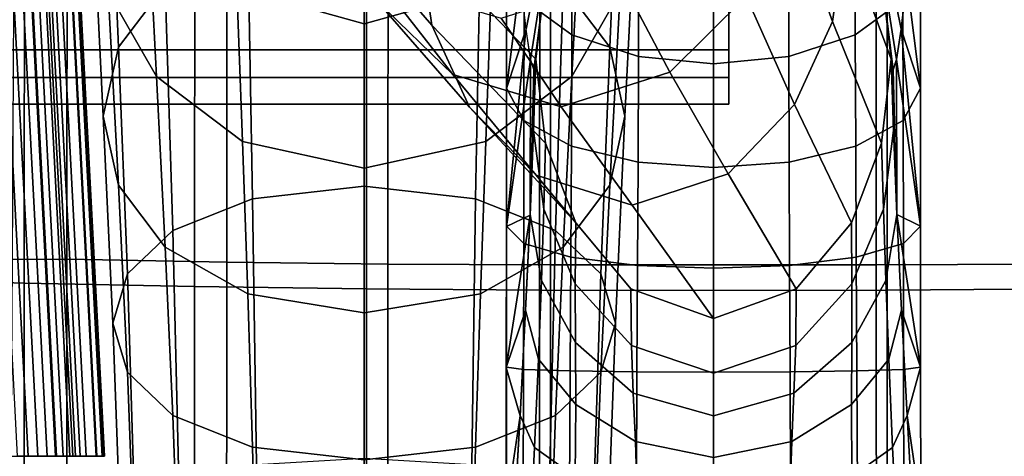
# Model space of a CAD drawing. Units: inches. Extents: x -13 to 13, y -11.6 to 14.5.
# Drawn here: x 9.7 to 11.8, y 0 to 0.9 of the extents above; entities that cross this region are included whole.
import ezdxf

# ---------------------------------------------------------------- set-up
doc = ezdxf.new("R2010")
doc.units = ezdxf.units.IN
doc.header["$MEASUREMENT"] = 0
for name, color, linetype in [('Knoll Seating Chair Arm', 2, 'Continuous'), ('Knoll Seating Chair Arm Pad', 2, 'Continuous'), ('Knoll Seating Chair Base', 2, 'Continuous')]:
    doc.layers.add(name, color=color, linetype=linetype)

msp = doc.modelspace()

# ---------------------------------------------------------------- linework, layer by layer
at = {"layer": 'Knoll Seating Chair Arm'}
for points in [[(11.2202, 1.648, 24.166), (11.2202, 0.8584, 23.2171), (11.2202, 1.1126, 23.0055), (11.2202, 1.9022, 23.9544)], [(11.2202, 1.322, 24.2221), (11.2202, 0.744, 23.5274), (11.2202, 0.8584, 23.2171), (11.2202, 1.648, 24.166)], [(10.0301, 0.9946, 23.2587), (9.9313, 0.8638, 23.6242), (9.9096, 1.3755, 23.4117), (10.0119, 1.5543, 23.0182)], [(10.8884, 1.5543, 23.0182), (10.9907, 1.3755, 23.4117), (10.969, 0.8638, 23.6242), (10.8702, 0.9946, 23.2587)], [(9.9096, 0.9811, 24.2947), (10.0119, 0.8023, 24.6882), (9.9926, 1.1705, 24.5991), (9.8865, 1.4057, 24.209)], [(11.0138, 1.4057, 24.209), (10.9077, 1.1705, 24.5991), (10.8884, 0.8023, 24.6882), (10.9907, 0.9811, 24.2947)], [(9.9313, 0.8638, 23.6242), (9.8995, 0.7182, 24.0322), (9.8767, 1.1783, 23.8532), (9.9096, 1.3755, 23.4117)], [(10.9907, 1.3755, 23.4117), (11.0236, 1.1783, 23.8532), (11.0008, 0.7182, 24.0322), (10.969, 0.8638, 23.6242)], [(10.3832, 1.1525, 29.515), (10.5928, 0.9107, 30.1584), (10.5666, 1.0947, 30.2208), (10.3524, 1.3545, 29.568)], [(11.3803, 1.3677, 29.5349), (11.4651, 1.1029, 30.2001), (11.4389, 0.9182, 30.1395), (11.3496, 1.1645, 29.4847)], [(11.2202, 1.322, 24.2221), (11.2202, 1.0116, 24.1077), (11.2202, 0.8001, 23.8534), (11.2202, 0.744, 23.5274)], [(10.1817, 0.9888, 24.8848), (10.4502, 0.9132, 24.9965), (10.4502, 1.2107, 24.8799), (10.1697, 1.305, 24.7798)], [(10.7306, 1.305, 24.7798), (10.4502, 1.2107, 24.8799), (10.4502, 0.9132, 24.9965), (10.7186, 0.9888, 24.8848)], [(10.5666, 1.0947, 30.2208), (10.8128, 0.8387, 30.8637), (10.833, 1.0161, 30.929), (10.5928, 1.2794, 30.2814)], [(11.4389, 1.2869, 30.2625), (11.5426, 1.0161, 30.929), (11.5628, 0.8387, 30.8637), (11.4651, 1.1029, 30.2001)], [(10.8892, 1.1349, 32.2776), (10.7884, 1.2166, 32.1842), (10.7881, 0.9642, 32.043), (10.8888, 0.8902, 32.1392)], [(11.5872, 1.2166, 32.1842), (11.4864, 1.1349, 32.2776), (11.4868, 0.8903, 32.1392), (11.5875, 0.9642, 32.043)], [(11.1717, 1.1867, 28.801), (11.2568, 0.9716, 29.4395), (11.0956, 0.8111, 29.4041), (10.993, 1.0065, 28.7773)], [(9.8995, 0.7182, 24.0322), (9.9313, 0.5726, 24.4401), (9.9096, 0.9811, 24.2947), (9.8767, 1.1783, 23.8532)], [(10.0119, 0.8023, 24.6882), (10.1936, 0.6651, 24.9781), (10.1817, 0.9888, 24.8848), (9.9926, 1.1705, 24.5991)], [(10.4862, 1.0009, 28.7915), (10.6372, 0.8062, 29.4163), (10.476, 0.9625, 29.4623), (10.3075, 1.1761, 28.8274)], [(10.9077, 1.1705, 24.5991), (10.7186, 0.9888, 24.8848), (10.7067, 0.6651, 24.9781), (10.8884, 0.8023, 24.6882)], [(11.0236, 1.1783, 23.8532), (10.9907, 0.9811, 24.2947), (10.969, 0.5726, 24.4401), (11.0008, 0.7182, 24.0322)], [(11.3496, 1.1645, 29.4847), (11.4389, 0.9182, 30.1395), (11.359, 0.7429, 30.0836), (11.2568, 0.9716, 29.4395)], [(10.476, 0.9625, 29.4623), (10.6727, 0.7373, 30.0978), (10.5928, 0.9107, 30.1584), (10.3832, 1.1525, 29.515)], [(10.4502, 0.5703, 23.2458), (10.2148, 0.5438, 23.3419), (10.2049, 1.0933, 22.9868), (10.4502, 1.1336, 22.8792)], [(10.4502, 1.1336, 22.8792), (10.6955, 1.0933, 22.9868), (10.6855, 0.5438, 23.3419), (10.4502, 0.5703, 23.2458)], [(10.7799, 1.0061, 31.7393), (10.8115, 1.1279, 31.6696), (10.8197, 1.0418, 31.5108), (10.7919, 0.9019, 31.5367)], [(11.0296, 1.084, 32.3357), (10.8892, 1.1349, 32.2776), (10.8888, 0.8902, 32.1392), (11.0292, 0.8443, 32.1993)], [(11.4864, 1.1349, 32.2776), (11.346, 1.084, 32.3357), (11.3464, 0.8443, 32.1992), (11.4868, 0.8903, 32.1392)], [(11.5637, 1.128, 31.6694), (11.5957, 1.0063, 31.739), (11.5837, 0.9019, 31.5365), (11.5556, 1.0417, 31.5107)], [(11.2202, 0.8584, 23.2171), (11.2202, 1.1126, 23.0055), (9.6802, 1.1126, 23.0055), (9.6802, 0.8584, 23.2171)], [(11.4651, 1.1029, 30.2001), (11.5628, 0.8387, 30.8637), (11.5426, 0.6613, 30.7985), (11.4389, 0.9182, 30.1395)], [(10.2148, 0.5438, 23.3419), (10.0461, 0.4768, 23.582), (10.0301, 0.9946, 23.2587), (10.2049, 1.0933, 22.9868)], [(10.5928, 0.9107, 30.1584), (10.833, 0.6613, 30.7985), (10.8128, 0.8387, 30.8637), (10.5666, 1.0947, 30.2208)], [(10.6955, 1.0933, 22.9868), (10.8702, 0.9946, 23.2587), (10.8542, 0.4768, 23.582), (10.6855, 0.5438, 23.3419)], [(11.1878, 1.0669, 32.3553), (11.0296, 1.084, 32.3357), (11.0292, 0.8443, 32.1993), (11.1878, 0.8289, 32.2195)], [(11.346, 1.084, 32.3357), (11.1878, 1.0669, 32.3553), (11.1878, 0.8289, 32.2195), (11.3464, 0.8443, 32.1992)], [(10.7505, 1.0557, 31.9242), (10.7797, 1.0054, 31.74), (10.7505, 0.7765, 31.8166), (10.7505, 1.0557, 31.9242)], [(10.7881, 0.9642, 32.043), (10.7507, 1.0566, 31.9232), (10.7507, 0.7773, 31.8156), (10.7876, 0.7092, 31.9432)], [(10.7919, 0.9019, 31.5367), (10.8197, 1.0418, 31.5108), (10.8258, 0.9959, 31.3359), (10.8016, 0.838, 31.3178)], [(11.5556, 1.0417, 31.5107), (11.5837, 0.9019, 31.5365), (11.574, 0.8379, 31.3178), (11.5497, 0.9958, 31.3358)], [(11.6249, 1.0566, 31.9232), (11.5875, 0.9642, 32.043), (11.5879, 0.7093, 31.9431), (11.6249, 0.7774, 31.8156)], [(11.6249, 0.7774, 31.8156), (11.5957, 1.0063, 31.739), (11.6249, 1.0566, 31.9232)], [(11.2202, 1.0116, 24.1077), (11.2202, 0.8001, 23.8534), (9.6802, 0.8001, 23.8534), (9.6802, 1.0116, 24.1077)], [(10.7396, 0.925, 28.7709), (10.8664, 0.738, 29.3919), (10.6372, 0.8062, 29.4163), (10.4862, 1.0009, 28.7915)], [(10.993, 1.0065, 28.7773), (11.0956, 0.8111, 29.4041), (10.8664, 0.738, 29.3919), (10.7396, 0.925, 28.7709)], [(10.7797, 1.0054, 31.74), (10.7917, 0.901, 31.5375), (10.7505, 0.7765, 31.8166), (10.7797, 1.0054, 31.74)], [(10.8087, 0.8167, 31.0908), (10.8301, 0.9885, 31.1425), (10.833, 1.0161, 30.929), (10.8128, 0.8387, 30.8637)], [(11.5455, 0.9884, 31.1425), (11.5669, 0.8165, 31.0907), (11.5628, 0.8387, 30.8637), (11.5426, 1.0161, 30.929)], [(11.6249, 0.7774, 31.8156), (11.5837, 0.9019, 31.5365), (11.5957, 1.0063, 31.739)], [(9.9313, 0.5726, 24.4401), (10.0301, 0.4418, 24.8057), (10.0119, 0.8023, 24.6882), (9.9096, 0.9811, 24.2947)], [(10.0461, 0.4768, 23.582), (9.9504, 0.3851, 23.9006), (9.9313, 0.8638, 23.6242), (10.0301, 0.9946, 23.2587)], [(10.1936, 0.6651, 24.9781), (10.4502, 0.6085, 25.092), (10.4502, 0.9132, 24.9965), (10.1817, 0.9888, 24.8848)], [(10.7186, 0.9888, 24.8848), (10.4502, 0.9132, 24.9965), (10.4502, 0.6085, 25.092), (10.7067, 0.6651, 24.9781)], [(10.8016, 0.838, 31.3178), (10.8258, 0.9959, 31.3359), (10.8301, 0.9885, 31.1425), (10.8087, 0.8167, 31.0908)], [(10.8702, 0.9946, 23.2587), (10.969, 0.8638, 23.6242), (10.9499, 0.3851, 23.9006), (10.8542, 0.4768, 23.582)], [(10.9907, 0.9811, 24.2947), (10.8884, 0.8023, 24.6882), (10.8702, 0.4418, 24.8057), (10.969, 0.5726, 24.4401)], [(11.5497, 0.9958, 31.3358), (11.574, 0.8379, 31.3178), (11.5669, 0.8165, 31.0907), (11.5455, 0.9884, 31.1425)], [(10.6372, 0.8062, 29.4163), (10.8132, 0.5938, 30.0461), (10.6727, 0.7373, 30.0978), (10.476, 0.9625, 29.4623)], [(10.8888, 0.8902, 32.1392), (10.7881, 0.9642, 32.043), (10.7876, 0.7092, 31.9432), (10.8877, 0.6549, 32.0462)], [(11.2568, 0.9716, 29.4395), (11.359, 0.7429, 30.0836), (11.2185, 0.5968, 30.0385), (11.0956, 0.8111, 29.4041)], [(11.5875, 0.9642, 32.043), (11.4868, 0.8903, 32.1392), (11.4878, 0.655, 32.0462), (11.5879, 0.7093, 31.9431)], [(11.4389, 0.9182, 30.1395), (11.5426, 0.6613, 30.7985), (11.4789, 0.4934, 30.7367), (11.359, 0.7429, 30.0836)], [(10.6727, 0.7373, 30.0978), (10.8967, 0.4934, 30.7367), (10.833, 0.6613, 30.7985), (10.5928, 0.9107, 30.1584)], [(10.7917, 0.901, 31.5375), (10.8014, 0.837, 31.3188), (10.7504, 0.4853, 31.7476), (10.7917, 0.901, 31.5375)], [(10.7505, 0.7765, 31.8166), (10.7917, 0.901, 31.5375), (10.7504, 0.4853, 31.7476), (10.7505, 0.7765, 31.8166)], [(11.625, 0.4862, 31.7466), (11.574, 0.8379, 31.3178), (11.5837, 0.9019, 31.5365)], [(11.625, 0.4862, 31.7466), (11.5837, 0.9019, 31.5365), (11.6249, 0.7774, 31.8156)], [(11.0292, 0.8443, 32.1993), (10.8888, 0.8902, 32.1392), (10.8877, 0.6549, 32.0462), (11.0283, 0.6213, 32.1111)], [(11.4868, 0.8903, 32.1392), (11.3464, 0.8443, 32.1992), (11.3472, 0.6213, 32.1111), (11.4878, 0.655, 32.0462)], [(11.2202, 0.744, 23.5274), (11.2202, 0.8584, 23.2171), (9.6802, 0.8584, 23.2171), (9.6802, 0.744, 23.5274)], [(9.9504, 0.3851, 23.9006), (9.9196, 0.2815, 24.2533), (9.8995, 0.7182, 24.0322), (9.9313, 0.8638, 23.6242)], [(10.969, 0.8638, 23.6242), (11.0008, 0.7182, 24.0322), (10.9807, 0.2815, 24.2533), (10.9499, 0.3851, 23.9006)], [(10.8014, 0.837, 31.3188), (10.8004, 0.5095, 31.2771), (10.7504, 0.4853, 31.7476), (10.8014, 0.837, 31.3188)], [(10.8014, 0.837, 31.3188), (10.8085, 0.8157, 31.0918), (10.8004, 0.5095, 31.2771), (10.8014, 0.837, 31.3188)], [(10.8126, 0.8379, 30.8647), (10.8077, 0.6873, 31.0818), (10.8085, 0.8157, 31.0918), (10.8126, 0.8379, 30.8647)], [(10.8128, 0.8387, 30.8637), (10.833, 0.6613, 30.7985), (10.8293, 0.5217, 31.0086), (10.8079, 0.6881, 31.0808)], [(11.1878, 0.8289, 32.2195), (11.0292, 0.8443, 32.1993), (11.0283, 0.6213, 32.1111), (11.1877, 0.61, 32.1331)], [(11.3464, 0.8443, 32.1992), (11.1878, 0.8289, 32.2195), (11.1877, 0.61, 32.1331), (11.3472, 0.6213, 32.1111)], [(11.5426, 0.6613, 30.7985), (11.5628, 0.8387, 30.8637), (11.5677, 0.6881, 31.0808), (11.5463, 0.5217, 31.0086)], [(11.5669, 0.8165, 31.0907), (11.5677, 0.6881, 31.0808), (11.5628, 0.8387, 30.8637)], [(11.575, 0.5104, 31.2761), (11.5669, 0.8165, 31.0907), (11.574, 0.8379, 31.3178)], [(11.625, 0.4862, 31.7466), (11.575, 0.5104, 31.2761), (11.574, 0.8379, 31.3178)], [(10.8085, 0.8157, 31.0918), (10.8077, 0.6873, 31.0818), (10.8004, 0.5095, 31.2771), (10.8085, 0.8157, 31.0918)], [(11.0956, 0.8111, 29.4041), (11.2185, 0.5968, 30.0385), (11.0159, 0.5303, 30.0205), (10.8664, 0.738, 29.3919)], [(11.575, 0.5104, 31.2761), (11.5677, 0.6881, 31.0808), (11.5669, 0.8165, 31.0907)], [(11.2202, 0.8001, 23.8534), (11.2202, 0.744, 23.5274), (9.6802, 0.744, 23.5274), (9.6802, 0.8001, 23.8534)], [(10.0301, 0.4418, 24.8057), (10.2049, 0.3431, 25.0775), (10.1936, 0.6651, 24.9781), (10.0119, 0.8023, 24.6882)], [(10.8664, 0.738, 29.3919), (11.0159, 0.5303, 30.0205), (10.8132, 0.5938, 30.0461), (10.6372, 0.8062, 29.4163)], [(10.8884, 0.8023, 24.6882), (10.7067, 0.6651, 24.9781), (10.6955, 0.3431, 25.0775), (10.8702, 0.4418, 24.8057)], [(10.7876, 0.7092, 31.9432), (10.7507, 0.7773, 31.8156), (10.7506, 0.4862, 31.7466), (10.787, 0.4497, 31.8842)], [(11.6249, 0.7774, 31.8156), (11.5879, 0.7093, 31.9431), (11.5885, 0.4497, 31.8842), (11.625, 0.4862, 31.7466)], [(10.8132, 0.5938, 30.0461), (11.0135, 0.3538, 30.6854), (10.8967, 0.4934, 30.7367), (10.6727, 0.7373, 30.0978)], [(11.359, 0.7429, 30.0836), (11.4789, 0.4934, 30.7367), (11.3621, 0.3538, 30.6854), (11.2185, 0.5968, 30.0385)], [(9.9196, 0.2815, 24.2533), (9.9504, 0.1778, 24.606), (9.9313, 0.5726, 24.4401), (9.8995, 0.7182, 24.0322)], [(10.8877, 0.6549, 32.0462), (10.7876, 0.7092, 31.9432), (10.787, 0.4497, 31.8842), (10.8864, 0.4209, 31.9963)], [(11.0008, 0.7182, 24.0322), (10.969, 0.5726, 24.4401), (10.9499, 0.1778, 24.606), (10.9807, 0.2815, 24.2533)], [(11.5879, 0.7093, 31.9431), (11.4878, 0.655, 32.0462), (11.4891, 0.4209, 31.9963), (11.5885, 0.4497, 31.8842)], [(10.8079, 0.6881, 31.0808), (10.8293, 0.5217, 31.0086), (10.8244, 0.3714, 31.1867), (10.8006, 0.5104, 31.2761)], [(11.5463, 0.5217, 31.0086), (11.5677, 0.6881, 31.0808), (11.575, 0.5104, 31.2761), (11.5512, 0.3714, 31.1867)], [(10.2049, 0.3431, 25.0775), (10.4502, 0.3029, 25.1852), (10.4502, 0.6085, 25.092), (10.1936, 0.6651, 24.9781)], [(10.7067, 0.6651, 24.9781), (10.4502, 0.6085, 25.092), (10.4502, 0.3029, 25.1852), (10.6955, 0.3431, 25.0775)], [(10.833, 0.6613, 30.7985), (10.8967, 0.4934, 30.7367), (10.8956, 0.3645, 30.9418), (10.8293, 0.5217, 31.0086)], [(11.0283, 0.6213, 32.1111), (10.8877, 0.6549, 32.0462), (10.8864, 0.4209, 31.9963), (11.0272, 0.4032, 32.0675)], [(11.4878, 0.655, 32.0462), (11.3472, 0.6213, 32.1111), (11.3482, 0.4032, 32.0675), (11.4891, 0.4209, 31.9963)], [(11.4789, 0.4934, 30.7367), (11.5426, 0.6613, 30.7985), (11.5463, 0.5217, 31.0086), (11.48, 0.3645, 30.9418)], [(11.1877, 0.61, 32.1331), (11.0283, 0.6213, 32.1111), (11.0272, 0.4032, 32.0675), (11.1877, 0.3973, 32.0917)], [(11.3472, 0.6213, 32.1111), (11.1877, 0.61, 32.1331), (11.1877, 0.3973, 32.0917), (11.3482, 0.4032, 32.0675)], [(11.0159, 0.5303, 30.0205), (11.1878, 0.291, 30.6623), (11.0135, 0.3538, 30.6854), (10.8132, 0.5938, 30.0461)], [(11.2185, 0.5968, 30.0385), (11.3621, 0.3538, 30.6854), (11.1878, 0.291, 30.6623), (11.0159, 0.5303, 30.0205)], [(9.9504, 0.1778, 24.606), (10.0461, 0.0862, 24.9246), (10.0301, 0.4418, 24.8057), (9.9313, 0.5726, 24.4401)], [(10.4502, -0.0049, 23.5931), (10.2227, -0.018, 23.6781), (10.2148, 0.5438, 23.3419), (10.4502, 0.5703, 23.2458)], [(10.4502, 0.5703, 23.2458), (10.6855, 0.5438, 23.3419), (10.6776, -0.018, 23.6781), (10.4502, -0.0049, 23.5931)], [(10.969, 0.5726, 24.4401), (10.8702, 0.4418, 24.8057), (10.8542, 0.0862, 24.9246), (10.9499, 0.1778, 24.606)], [(10.2227, -0.018, 23.6781), (10.0589, -0.0526, 23.8881), (10.0461, 0.4768, 23.582), (10.2148, 0.5438, 23.3419)], [(10.6855, 0.5438, 23.3419), (10.8542, 0.4768, 23.582), (10.8414, -0.0526, 23.8881), (10.6776, -0.018, 23.6781)], [(10.8293, 0.5217, 31.0086), (10.8956, 0.3645, 30.9418), (10.8961, 0.2407, 31.1071), (10.8244, 0.3714, 31.1867)], [(11.48, 0.3645, 30.9418), (11.5463, 0.5217, 31.0086), (11.5512, 0.3714, 31.1867), (11.4795, 0.2407, 31.1071)], [(10.8004, 0.5095, 31.2771), (10.7909, 0.3076, 31.4474), (10.7503, 0.1875, 31.7185), (10.8004, 0.5095, 31.2771)], [(10.8004, 0.5095, 31.2771), (10.7503, 0.1875, 31.7185), (10.7504, 0.4853, 31.7476), (10.8004, 0.5095, 31.2771)], [(10.8006, 0.5104, 31.2761), (10.8244, 0.3714, 31.1867), (10.818, 0.2052, 31.3346), (10.7911, 0.3085, 31.4464)], [(11.5512, 0.3714, 31.1867), (11.575, 0.5104, 31.2761), (11.5845, 0.3085, 31.4464), (11.5576, 0.2052, 31.3346)], [(11.625, 0.4862, 31.7466), (11.625, 0.1883, 31.7175), (11.575, 0.5104, 31.2761)], [(11.625, 0.1883, 31.7175), (11.5845, 0.3085, 31.4464), (11.575, 0.5104, 31.2761)], [(10.787, 0.4497, 31.8842), (10.7506, 0.4862, 31.7466), (10.7506, 0.1883, 31.7174), (10.7864, 0.1835, 31.8651)], [(10.8967, 0.4934, 30.7367), (11.0135, 0.3538, 30.6854), (11.0143, 0.234, 30.888), (10.8956, 0.3645, 30.9418)], [(11.3621, 0.3538, 30.6854), (11.4789, 0.4934, 30.7367), (11.48, 0.3645, 30.9418), (11.3613, 0.234, 30.888)], [(11.625, 0.4862, 31.7466), (11.5885, 0.4497, 31.8842), (11.5891, 0.1835, 31.8652), (11.625, 0.1883, 31.7175)], [(10.0589, -0.0526, 23.8881), (9.9657, -0.103, 24.1621), (9.9504, 0.3851, 23.9006), (10.0461, 0.4768, 23.582)], [(10.8542, 0.4768, 23.582), (10.9499, 0.3851, 23.9006), (10.9346, -0.103, 24.1621), (10.8414, -0.0526, 23.8881)], [(10.0461, 0.0862, 24.9246), (10.2148, 0.0192, 25.1647), (10.2049, 0.3431, 25.0775), (10.0301, 0.4418, 24.8057)], [(10.8702, 0.4418, 24.8057), (10.6955, 0.3431, 25.0775), (10.6855, 0.0192, 25.1647), (10.8542, 0.0862, 24.9246)], [(10.8864, 0.4209, 31.9963), (10.787, 0.4497, 31.8842), (10.7864, 0.1835, 31.8651), (10.885, 0.1802, 31.9862)], [(11.5885, 0.4497, 31.8842), (11.4891, 0.4209, 31.9963), (11.4904, 0.1802, 31.9862), (11.5891, 0.1835, 31.8652)], [(11.0272, 0.4032, 32.0675), (10.8864, 0.4209, 31.9963), (10.885, 0.1802, 31.9862), (11.0261, 0.1785, 32.0637)], [(11.4891, 0.4209, 31.9963), (11.3482, 0.4032, 32.0675), (11.3492, 0.1785, 32.0637), (11.4904, 0.1802, 31.9862)], [(11.1877, 0.3973, 32.0917), (11.0272, 0.4032, 32.0675), (11.0261, 0.1785, 32.0637), (11.1876, 0.178, 32.0902)], [(11.3482, 0.4032, 32.0675), (11.1877, 0.3973, 32.0917), (11.1876, 0.178, 32.0902), (11.3492, 0.1785, 32.0637)], [(9.9657, -0.103, 24.1621), (9.9357, -0.1619, 24.4628), (9.9196, 0.2815, 24.2533), (9.9504, 0.3851, 23.9006)], [(10.9499, 0.3851, 23.9006), (10.9807, 0.2815, 24.2533), (10.9646, -0.1619, 24.4628), (10.9346, -0.103, 24.1621)], [(10.8244, 0.3714, 31.1867), (10.8961, 0.2407, 31.1071), (10.8967, 0.1092, 31.2383), (10.818, 0.2052, 31.3346)], [(10.8956, 0.3645, 30.9418), (11.0143, 0.234, 30.888), (11.018, 0.1333, 31.0472), (10.8961, 0.2407, 31.1071)], [(11.0135, 0.3538, 30.6854), (11.1878, 0.291, 30.6623), (11.1878, 0.1755, 30.8645), (11.0143, 0.234, 30.888)], [(11.1878, 0.291, 30.6623), (11.3621, 0.3538, 30.6854), (11.3613, 0.234, 30.888), (11.1878, 0.1755, 30.8645)], [(11.3613, 0.234, 30.888), (11.48, 0.3645, 30.9418), (11.4795, 0.2407, 31.1071), (11.3576, 0.1333, 31.0472)], [(11.4795, 0.2407, 31.1071), (11.5512, 0.3714, 31.1867), (11.5576, 0.2052, 31.3346), (11.4789, 0.1092, 31.2383)], [(10.2148, 0.0192, 25.1647), (10.4502, -0.0074, 25.2608), (10.4502, 0.3029, 25.1852), (10.2049, 0.3431, 25.0775)], [(10.6955, 0.3431, 25.0775), (10.4502, 0.3029, 25.1852), (10.4502, -0.0074, 25.2608), (10.6855, 0.0192, 25.1647)], [(10.7909, 0.3076, 31.4474), (10.7792, 0.0852, 31.5896), (10.7503, 0.1875, 31.7185), (10.7909, 0.3076, 31.4474)], [(10.7911, 0.3085, 31.4464), (10.818, 0.2052, 31.3346), (10.8097, 0.0185, 31.4543), (10.7794, 0.0861, 31.5886)], [(11.5576, 0.2052, 31.3346), (11.5845, 0.3085, 31.4464), (11.5962, 0.0861, 31.5886), (11.5659, 0.0185, 31.4543)], [(11.625, 0.1883, 31.7175), (11.5962, 0.0861, 31.5886), (11.5845, 0.3085, 31.4464)], [(9.9357, -0.1619, 24.4628), (9.9657, -0.2207, 24.7635), (9.9504, 0.1778, 24.606), (9.9196, 0.2815, 24.2533)], [(10.9807, 0.2815, 24.2533), (10.9499, 0.1778, 24.606), (10.9346, -0.2207, 24.7635), (10.9646, -0.1619, 24.4628)], [(10.8961, 0.2407, 31.1071), (11.018, 0.1333, 31.0472), (11.0228, 0.0316, 31.1705), (10.8967, 0.1092, 31.2383)], [(11.0143, 0.234, 30.888), (11.1878, 0.1755, 30.8645), (11.1878, 0.0854, 31.0226), (11.018, 0.1333, 31.0472)], [(11.1878, 0.1755, 30.8645), (11.3613, 0.234, 30.888), (11.3576, 0.1333, 31.0472), (11.1878, 0.0854, 31.0226)], [(11.3576, 0.1333, 31.0472), (11.4795, 0.2407, 31.1071), (11.4789, 0.1092, 31.2383), (11.3528, 0.0316, 31.1705)], [(10.7503, 0.1875, 31.7185), (10.7792, 0.0852, 31.5896), (10.7503, -0.1116, 31.7299), (10.7503, 0.1875, 31.7185)], [(10.7864, 0.1835, 31.8651), (10.7506, 0.1883, 31.7174), (10.7505, -0.1107, 31.7286), (10.7859, -0.0912, 31.8841)], [(10.818, 0.2052, 31.3346), (10.8967, 0.1092, 31.2383), (10.8959, -0.0429, 31.3415), (10.8097, 0.0185, 31.4543)], [(11.4789, 0.1092, 31.2383), (11.5576, 0.2052, 31.3346), (11.5659, 0.0185, 31.4543), (11.4797, -0.0429, 31.3415)], [(11.625, 0.1883, 31.7175), (11.5891, 0.1835, 31.8652), (11.5896, -0.0912, 31.8843), (11.6251, -0.1107, 31.7289)], [(11.6251, -0.1107, 31.7289), (11.5962, 0.0861, 31.5886), (11.625, 0.1883, 31.7175)], [(9.9657, -0.2207, 24.7635), (10.0589, -0.2711, 25.0375), (10.0461, 0.0862, 24.9246), (9.9504, 0.1778, 24.606)], [(10.885, 0.1802, 31.9862), (10.7864, 0.1835, 31.8651), (10.7859, -0.0912, 31.8841), (10.884, -0.0749, 32.0121)], [(10.9499, 0.1778, 24.606), (10.8542, 0.0862, 24.9246), (10.8414, -0.2711, 25.0375), (10.9346, -0.2207, 24.7635)], [(11.0261, 0.1785, 32.0637), (10.885, 0.1802, 31.9862), (10.884, -0.0749, 32.0121), (11.0252, -0.0643, 32.0945)], [(11.1876, 0.178, 32.0902), (11.0261, 0.1785, 32.0637), (11.0252, -0.0643, 32.0945), (11.1876, -0.0606, 32.1227)], [(11.3492, 0.1785, 32.0637), (11.1876, 0.178, 32.0902), (11.1876, -0.0606, 32.1227), (11.35, -0.0643, 32.0945)], [(11.4904, 0.1802, 31.9862), (11.3492, 0.1785, 32.0637), (11.35, -0.0643, 32.0945), (11.4914, -0.0749, 32.0122)], [(11.5891, 0.1835, 31.8652), (11.4904, 0.1802, 31.9862), (11.4914, -0.0749, 32.0122), (11.5896, -0.0912, 31.8843)], [(11.018, 0.1333, 31.0472), (11.1878, 0.0854, 31.0226), (11.1878, -0.0025, 31.1446), (11.0228, 0.0316, 31.1705)], [(11.1878, 0.0854, 31.0226), (11.3576, 0.1333, 31.0472), (11.3528, 0.0316, 31.1705), (11.1878, -0.0025, 31.1446)], [(10.8967, 0.1092, 31.2383), (11.0228, 0.0316, 31.1705), (11.0268, -0.0906, 31.2658), (10.8959, -0.0429, 31.3415)], [(11.3528, 0.0316, 31.1705), (11.4789, 0.1092, 31.2383), (11.4797, -0.0429, 31.3415), (11.3488, -0.0906, 31.2658)], [(10.0589, -0.2711, 25.0375), (10.2227, -0.3058, 25.2474), (10.2148, 0.0192, 25.1647), (10.0461, 0.0862, 24.9246)], [(10.8542, 0.0862, 24.9246), (10.6855, 0.0192, 25.1647), (10.6776, -0.3058, 25.2474), (10.8414, -0.2711, 25.0375)], [(10.7792, 0.0852, 31.5896), (10.7655, -0.1539, 31.7013), (10.7503, -0.1116, 31.7299), (10.7792, 0.0852, 31.5896)], [(10.7794, 0.0861, 31.5886), (10.8097, 0.0185, 31.4543), (10.7991, -0.1932, 31.5487), (10.7658, -0.153, 31.7003)], [(11.5659, 0.0185, 31.4543), (11.5962, 0.0861, 31.5886), (11.6098, -0.153, 31.7003), (11.5765, -0.1932, 31.5487)], [(11.6251, -0.1107, 31.7289), (11.6098, -0.153, 31.7003), (11.5962, 0.0861, 31.5886)], [(11.0228, 0.0316, 31.1705), (11.1878, -0.0025, 31.1446), (11.1878, -0.1109, 31.2384), (11.0268, -0.0906, 31.2658)], [(11.1878, -0.0025, 31.1446), (11.3528, 0.0316, 31.1705), (11.3488, -0.0906, 31.2658), (11.1878, -0.1109, 31.2384)], [(10.2227, -0.3058, 25.2474), (10.4502, -0.3188, 25.3325), (10.4502, -0.0074, 25.2608), (10.2148, 0.0192, 25.1647)], [(10.6855, 0.0192, 25.1647), (10.4502, -0.0074, 25.2608), (10.4502, -0.3188, 25.3325), (10.6776, -0.3058, 25.2474)], [(10.8097, 0.0185, 31.4543), (10.8959, -0.0429, 31.3415), (10.8921, -0.2279, 31.4231), (10.7991, -0.1932, 31.5487)], [(11.4797, -0.0429, 31.3415), (11.5659, 0.0185, 31.4543), (11.5765, -0.1932, 31.5487), (11.4835, -0.2279, 31.4231)]]:
    msp.add_3dface(points, dxfattribs=at)
at = {"layer": 'Knoll Seating Chair Arm Pad'}
for points in [[(9.7117, 1.219, 32.6662), (9.8229, 1.2193, 32.6615), (9.8227, 0.4164, 32.7356), (9.7077, 0.416, 32.7407)], [(9.8227, 0.4164, 32.7356), (9.8229, 1.2193, 32.6615), (10.1604, 1.2134, 32.7264), (10.16, 0.4103, 32.8017)], [(10.16, 0.4103, 32.8017), (10.1604, 1.2134, 32.7264), (10.5008, 1.2091, 32.7734), (10.5005, 0.4059, 32.8493)], [(10.5005, 0.4059, 32.8493), (10.5008, 1.2091, 32.7734), (10.8437, 1.2075, 32.7902), (10.8436, 0.4044, 32.8662)], [(10.8436, 0.4044, 32.8662), (10.8437, 1.2075, 32.7902), (11.1875, 1.2075, 32.7902), (11.1875, 0.4044, 32.8662)], [(11.1875, 0.4044, 32.8662), (11.1875, 1.2075, 32.7902), (11.5312, 1.2075, 32.7902), (11.5313, 0.4044, 32.8662)], [(11.5313, 0.4044, 32.8662), (11.5312, 1.2075, 32.7902), (11.8741, 1.2091, 32.7734), (11.8744, 0.4059, 32.8493)], [(9.7334, 1.169, 33.2284), (9.629, 1.1725, 33.1898), (9.6244, 0.3692, 33.2791), (9.7326, 0.3657, 33.3184)], [(10.0924, 1.1621, 33.3033), (9.7334, 1.169, 33.2284), (9.7326, 0.3657, 33.3184), (10.0918, 0.3588, 33.3933)], [(10.4552, 1.1572, 33.357), (10.0924, 1.1621, 33.3033), (10.0918, 0.3588, 33.3933), (10.4549, 0.3539, 33.4469)], [(10.8207, 1.1543, 33.3893), (10.4552, 1.1572, 33.357), (10.4549, 0.3539, 33.4469), (10.8205, 0.351, 33.4792)], [(11.1875, 1.1533, 33.4001), (10.8207, 1.1543, 33.3893), (10.8205, 0.351, 33.4792), (11.1875, 0.35, 33.49)], [(11.5542, 1.1543, 33.3893), (11.1875, 1.1533, 33.4001), (11.1875, 0.35, 33.49), (11.5544, 0.351, 33.4792)], [(11.9197, 1.1572, 33.357), (11.5542, 1.1543, 33.3893), (11.5544, 0.351, 33.4792), (11.92, 0.3539, 33.4469)], [(9.7077, 0.416, 32.7407), (9.8227, 0.4164, 32.7356), (9.8225, -0.3881, 32.791), (9.7031, -0.3884, 32.7966)], [(9.8225, -0.3881, 32.791), (9.8227, 0.4164, 32.7356), (10.16, 0.4103, 32.8017), (10.1597, -0.3943, 32.8585)], [(10.1597, -0.3943, 32.8585), (10.16, 0.4103, 32.8017), (10.5005, 0.4059, 32.8493), (10.5002, -0.3987, 32.9068)], [(10.5002, -0.3987, 32.9068), (10.5005, 0.4059, 32.8493), (10.8436, 0.4044, 32.8662), (10.8434, -0.4003, 32.9238)], [(10.8434, -0.4003, 32.9238), (10.8436, 0.4044, 32.8662), (11.1875, 0.4044, 32.8662), (11.1875, -0.4003, 32.9238)], [(11.1875, -0.4003, 32.9238), (11.1875, 0.4044, 32.8662), (11.5313, 0.4044, 32.8662), (11.5315, -0.4003, 32.9238)], [(11.5315, -0.4003, 32.9238), (11.5313, 0.4044, 32.8662), (11.8744, 0.4059, 32.8493), (11.8747, -0.3987, 32.9068)], [(9.7326, 0.3657, 33.3184), (9.6244, 0.3692, 33.2791), (9.6192, -0.4358, 33.3521), (9.7317, -0.4393, 33.3923)], [(10.0918, 0.3588, 33.3933), (9.7326, 0.3657, 33.3184), (9.7317, -0.4393, 33.3923), (10.0912, -0.4461, 33.4671)], [(10.4549, 0.3539, 33.4469), (10.0918, 0.3588, 33.3933), (10.0912, -0.4461, 33.4671), (10.4545, -0.451, 33.5207)], [(10.8205, 0.351, 33.4792), (10.4549, 0.3539, 33.4469), (10.4545, -0.451, 33.5207), (10.8204, -0.454, 33.5529)], [(11.92, 0.3539, 33.4469), (11.5544, 0.351, 33.4792), (11.5546, -0.454, 33.5529), (11.9204, -0.451, 33.5207)], [(11.1875, 0.35, 33.49), (10.8205, 0.351, 33.4792), (10.8204, -0.454, 33.5529), (11.1875, -0.455, 33.5636)], [(11.5544, 0.351, 33.4792), (11.1875, 0.35, 33.49), (11.1875, -0.455, 33.5636), (11.5546, -0.454, 33.5529)]]:
    msp.add_3dface(points, dxfattribs=at)
at = {"layer": 'Knoll Seating Chair Base'}
for points in [[(9.641, 0, 11.0946), (9.7615, 0, 11.0377), (9.708, 1.0204, 11.0377), (9.5882, 1.0078, 11.0946)], [(9.7615, 0, 10.5145), (9.7407, 0, 10.5012), (9.6873, 1.0182, 10.5012), (9.7081, 1.0204, 10.5145)], [(9.7615, 0, 11.0377), (9.8009, 0, 11.0138), (9.7472, 1.0245, 11.0138), (9.708, 1.0204, 11.0377)], [(9.781, 0, 10.5299), (9.7615, 0, 10.5145), (9.7081, 1.0204, 10.5145), (9.7274, 1.0224, 10.5299)], [(9.7988, 0, 10.547), (9.781, 0, 10.5299), (9.7274, 1.0224, 10.5299), (9.7451, 1.0243, 10.547)], [(9.8149, 0, 10.5659), (9.7988, 0, 10.547), (9.7451, 1.0243, 10.547), (9.7611, 1.0259, 10.5659)], [(9.8009, 0, 11.0138), (9.8352, 0, 10.9831), (9.7813, 1.0281, 10.9831), (9.7472, 1.0245, 11.0138)], [(9.829, 0, 10.5863), (9.8149, 0, 10.5659), (9.7611, 1.0259, 10.5659), (9.7751, 1.0274, 10.5863)], [(9.841, 0, 10.6079), (9.829, 0, 10.5863), (9.7751, 1.0274, 10.5863), (9.7871, 1.0287, 10.6079)], [(9.8352, 0, 10.9831), (9.8633, 0, 10.9467), (9.8092, 1.031, 10.9467), (9.7813, 1.0281, 10.9831)], [(9.8508, 0, 10.6307), (9.841, 0, 10.6079), (9.7871, 1.0287, 10.6079), (9.7968, 1.0297, 10.6307)], [(9.8862, 0, 10.7254), (9.8508, 0, 10.6307), (9.7968, 1.0297, 10.6307), (9.832, 1.0334, 10.7254)], [(9.8633, 0, 10.9467), (9.8842, 0, 10.9057), (9.8301, 1.0332, 10.9057), (9.8092, 1.031, 10.9467)], [(9.8842, 0, 10.9057), (9.8973, 0, 10.8615), (9.8431, 1.0345, 10.8615), (9.8301, 1.0332, 10.9057)], [(9.8983, 0, 10.7698), (9.8862, 0, 10.7254), (9.832, 1.0334, 10.7254), (9.8441, 1.0347, 10.7698)], [(9.8973, 0, 10.8615), (9.902, 0, 10.8157), (9.8478, 1.035, 10.8157), (9.8431, 1.0345, 10.8615)], [(9.902, 0, 10.8157), (9.8983, 0, 10.7698), (9.8441, 1.0347, 10.7698), (9.8478, 1.035, 10.8157)], [(9.7407, 0, 10.5012), (9.7186, 0, 10.49), (9.6654, 1.0159, 10.49), (9.6873, 1.0182, 10.5012)]]:
    msp.add_3dface(points, dxfattribs=at)

doc.saveas('drawing.dxf')
